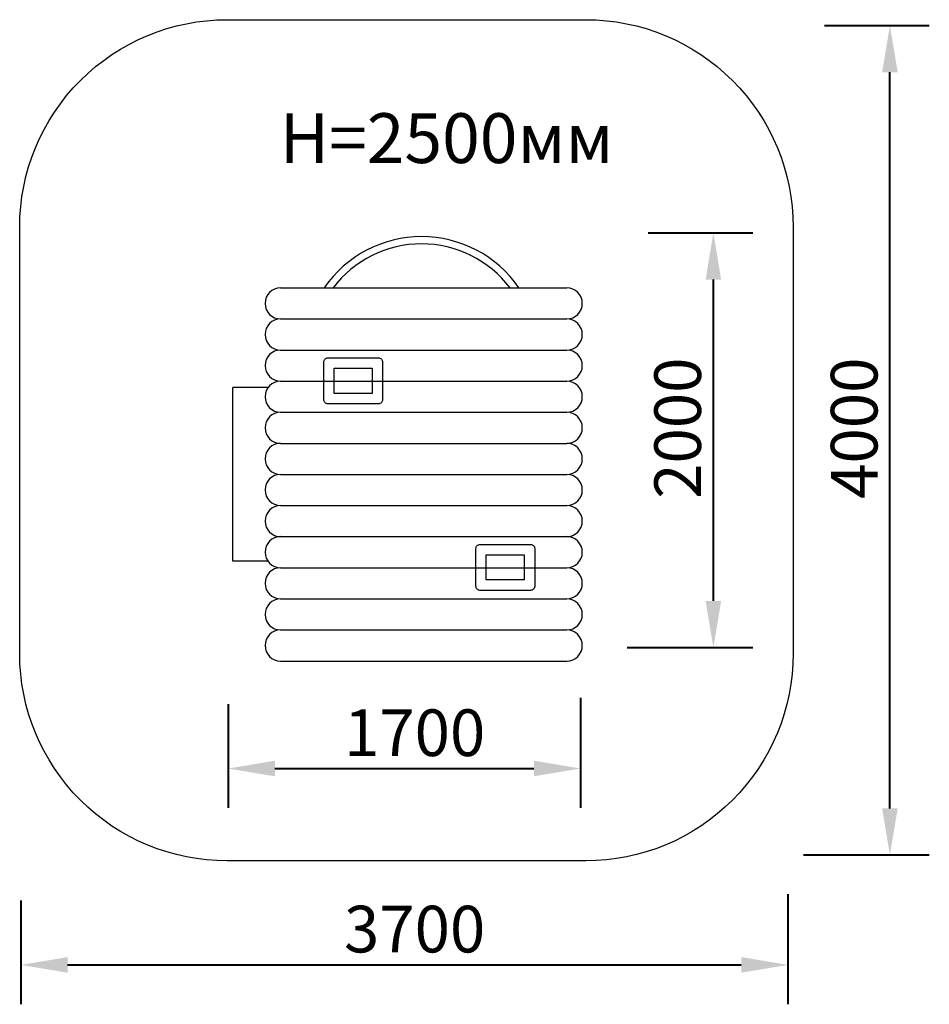
# Model space of a CAD drawing. Units: millimetres. Extents: x 123586 to 127973, y 9056 to 13804.
import ezdxf

# ---------------------------------------------------------------- set-up
doc = ezdxf.new("R2010")
doc.units = ezdxf.units.MM
doc.layers.get('0').update_dxf_attribs({"true_color": 0xc7c7c7})
doc.styles.add('TEXT', font='RUSS.shx', dxfattribs={"width": 0.7})
doc.dimstyles.new('Copy of M100', dxfattribs={"dimscale": 0.5, "dimtxt": 150, "dimasz": 50, "dimexe": 125, "dimexo": 125, "dimgap": 40, "dimtad": 1, "dimdec": 0, "dimzin": 0, "dimdsep": 46, "dimtxsty": 'TEXT', "dimcen": 0, "dimdle": 125, "dimclrd": 256, "dimclre": 256, "dimclrt": 256, "dimadec": 0, "dimazin": 0, "dimtfac": 0.002857, "dimtdec": 0, "dimtmove": 1, "dimatfit": 3, "dimfxl": 0, "dimtolj": 1, "dimtzin": 0, "dimlwd": -1, "dimlwe": -1, "dimarcsym": 0})

# ---------------------------------------------------------------- blocks, each defined once
blk = doc.blocks.new('*D30')
at = {"color": 5, "lineweight": 40, "transparency": 16777216}
for p, q in [((124591.4, 10502.7), (124591.4, 10002.8)), ((126291.2, 10534.4), (126291.2, 10002.8)), ((124816.4, 10192.8), (126066.2, 10192.8))]:
    blk.add_line(p, q, dxfattribs=at)
at = {"color": 5, "transparency": 16777216}
for points in [[(124816.4, 10230.3), (124816.4, 10155.3), (124591.4, 10192.8)], [(126066.2, 10230.3), (126066.2, 10155.3), (126291.2, 10192.8)]]:
    blk.add_solid(points, dxfattribs=at)
at = {"layer": 'Defpoints', "color": 0, "transparency": 16777216}
for p in [(124591.4, 10692.7), (126291.2, 10724.4, 1731.8), (126291.2, 10192.8)]:
    blk.add_point(p, dxfattribs=at)
at = {"color": 5, "lineweight": 50, "transparency": 16777216, "insert": (125490.6, 10365.5), "char_height": 225, "attachment_point": 5, "style": 'TEXT'}
blk.add_mtext('\\A1;1700', dxfattribs=at)
blk = doc.blocks.new('*D31')
at = {"color": 5, "lineweight": 40, "transparency": 16777216}
for p, q in [((126616.5, 12775.4), (127121.5, 12775.4)), ((126931.5, 11000.8), (126931.5, 12550.4)), ((126515.3, 10775.8), (127121.5, 10775.8))]:
    blk.add_line(p, q, dxfattribs=at)
at = {"color": 5, "transparency": 16777216}
for points in [[(126894, 12550.4), (126969, 12550.4), (126931.5, 12775.4)], [(126894, 11000.8), (126969, 11000.8), (126931.5, 10775.8)]]:
    blk.add_solid(points, dxfattribs=at)
at = {"layer": 'Defpoints', "color": 0, "transparency": 16777216}
for p in [(126426.5, 12775.4), (126931.5, 12775.4), (126325.3, 10775.8)]:
    blk.add_point(p, dxfattribs=at)
at = {"color": 5, "lineweight": 50, "transparency": 16777216, "insert": (126759.2, 11834), "char_height": 225, "attachment_point": 5, "rotation": 90, "style": 'TEXT'}
blk.add_mtext('\\A1;2000', dxfattribs=at)
blk = doc.blocks.new('*D32')
at = {"color": 5, "lineweight": 40, "transparency": 16777216}
for p, q in [((127468.1, 13775.4), (127973, 13775.4)), ((127783, 10000.8), (127783, 13550.4)), ((127366.8, 9775.8), (127973, 9775.8))]:
    blk.add_line(p, q, dxfattribs=at)
at = {"color": 5, "transparency": 16777216}
for points in [[(127745.5, 13550.4), (127820.5, 13550.4), (127783, 13775.4)], [(127745.5, 10000.8), (127820.5, 10000.8), (127783, 9775.8)]]:
    blk.add_solid(points, dxfattribs=at)
at = {"layer": 'Defpoints', "color": 0, "transparency": 16777216}
for p in [(127278.1, 13775.4), (127783, 13775.4), (127176.8, 9775.8)]:
    blk.add_point(p, dxfattribs=at)
at = {"color": 5, "lineweight": 50, "transparency": 16777216, "insert": (127610.7, 11834), "char_height": 225, "attachment_point": 5, "rotation": 90, "style": 'TEXT'}
blk.add_mtext('\\A1;4000', dxfattribs=at)
blk = doc.blocks.new('*D33')
at = {"color": 5, "lineweight": 40, "transparency": 16777216}
for p, q in [((123591.4, 9555.7), (123591.4, 9055.8)), ((127291.2, 9587.4), (127291.2, 9055.8)), ((123816.4, 9245.8), (127066.2, 9245.8))]:
    blk.add_line(p, q, dxfattribs=at)
at = {"color": 5, "transparency": 16777216}
for points in [[(123816.4, 9283.3), (123816.4, 9208.3), (123591.4, 9245.8)], [(127066.2, 9283.3), (127066.2, 9208.3), (127291.2, 9245.8)]]:
    blk.add_solid(points, dxfattribs=at)
at = {"layer": 'Defpoints', "color": 0, "transparency": 16777216}
for p in [(123591.4, 9745.7), (127291.2, 9777.4, 1731.8), (127291.2, 9245.8)]:
    blk.add_point(p, dxfattribs=at)
at = {"color": 5, "lineweight": 50, "transparency": 16777216, "insert": (125490.6, 9418.5), "char_height": 225, "attachment_point": 5, "style": 'TEXT'}
blk.add_mtext('\\A1;3700', dxfattribs=at)
blk = doc.blocks.new('hhh')
for p, q in [((113051.7, 10783.1), (114431.7, 10783.1)), ((113051.7, 10633.1), (114431.7, 10633.1)), ((113051.7, 10483.1), (114431.7, 10483.1)), ((113051.7, 10333.1), (114431.7, 10333.1)), ((113051.7, 10183.1), (114431.7, 10183.1)), ((113051.7, 10033.1), (114431.7, 10033.1)), ((113051.7, 9883.1), (114431.7, 9883.1)), ((113051.7, 9733.1), (114431.7, 9733.1)), ((113051.7, 9583.1), (114431.7, 9583.1)), ((113051.7, 9433.1), (114431.7, 9433.1)), ((113051.7, 9283.1), (114431.7, 9283.1)), ((113051.7, 9133.1), (114431.7, 9133.1)), ((113051.7, 8983.1), (114431.7, 8983.1))]:
    blk.add_line(p, q)
for points in [[(113279.8, 10445.3), (113523.2, 10445.3, -0.414214), (113543.2, 10425.3), (113543.2, 10243.6, -0.414214), (113523.2, 10223.6), (113279.8, 10223.6, -0.414214), (113259.8, 10243.6), (113259.8, 10425.3, -0.414214)], [(114013.6, 9545.8), (114257, 9545.8, -0.414214), (114277, 9525.8), (114277, 9344.2, -0.414214), (114257, 9324.2), (114013.6, 9324.2, -0.414214), (113993.6, 9344.2), (113993.6, 9525.8, -0.414214)]]:
    blk.add_lwpolyline(points, format="xyb", close=True)
for points in [[(113309.8, 10395.3), (113493.2, 10395.3), (113493.2, 10273.6), (113309.8, 10273.6)], [(114043.6, 9495.8), (114227, 9495.8), (114227, 9374.2), (114043.6, 9374.2)]]:
    blk.add_lwpolyline(points, close=True)
for centre, start, end in [((113051.7, 10708.1), 90, 270), ((114431.7, 10708.1), 270, 90), ((113051.7, 10558.1), 90, 270), ((114431.7, 10558.1), 270, 90), ((113051.7, 10408.1), 90, 270), ((114431.7, 10408.1), 270, 90), ((113051.7, 10258.1), 90, 270), ((114431.7, 10258.1), 270, 90), ((113051.7, 10108.1), 90, 270), ((114431.7, 10108.1), 270, 90), ((113051.7, 9958.1), 90, 270), ((114431.7, 9958.1), 270, 90), ((113051.7, 9808.1), 90, 270), ((114431.7, 9808.1), 270, 90), ((113051.7, 9658.1), 90, 270), ((114431.7, 9658.1), 270, 90), ((113051.7, 9508.1), 90, 270), ((114431.7, 9508.1), 270, 90), ((113051.7, 9358.1), 90, 270), ((114431.7, 9358.1), 270, 90), ((113051.7, 9208.1), 90, 270), ((114431.7, 9208.1), 270, 90), ((113051.7, 9058.1), 90, 270), ((114431.7, 9058.1), 270, 90)]:
    blk.add_arc(centre, 75, start, end)

msp = doc.modelspace()

# ---------------------------------------------------------------- linework, layer by layer
for p, q in [((124784, 12030.4), (124613.1, 12030.4)), ((124613.1, 11192.9), (124613.1, 12030.4)), ((124783, 11192.9), (124613.1, 11192.9))]:
    msp.add_line(p, q)
at = {"color": 250, "lineweight": 30}
msp.add_lwpolyline([(124585.7, 13803.8), (126316.4, 13803.8, -0.414214), (127316.4, 12803.8), (127316.4, 10747.4, -0.414214), (126316.4, 9747.4), (124585.7, 9747.4, -0.414214), (123585.7, 10747.4), (123585.7, 12803.8, -0.414214)], format="xyb", close=True, dxfattribs=at)
for radius, start, end in [(570.1, 34.5277, 145.4723), (535.1, 37.1482, 142.8518)]:
    msp.add_arc((125524.1, 12187.8), radius, start, end)

# ---------------------------------------------------------------- block references
msp.add_blockref('hhh', (11792.7, 1727.8))

# ---------------------------------------------------------------- texts
at = {"color": 5, "insert": (124839.6, 13352.6), "char_height": 240, "attachment_point": 1}
msp.add_mtext_dynamic_manual_height_columns('{\\fArial Narrow|b0|i0|c0|p34;H=25\\fArial Narrow|b0|i0|c204|p34;0\\fArial Narrow|b0|i0|c0|p34;0\\fArial Narrow|b0|i0|c204|p34;мм}', width=1113185.532, gutter_width=1200, heights=[0], dxfattribs=at)

# ---------------------------------------------------------------- dimensions: what is measured, and where the dimension line sits
at = {"lineweight": 50}
for base, p1, p2, picture, middle in [((127783, 13775.4), (127176.8, 9775.8), (127278.1, 13775.4), '*D32', (127783.2, 11834)), ((126931.5, 12775.4), (126325.3, 10775.8), (126426.5, 12775.4), '*D31', (126931.7, 11834))]:
    dim = msp.add_linear_dim(base=base, p1=p1, p2=p2, angle=90, dimstyle='Copy of M100', override={"dimtxt": 450, "dimasz": 450, "dimexe": 380, "dimexo": 380, "dimgap": 120, "dimdle": 380, "dimclrd": 5, "dimclre": 5, "dimclrt": 5, "dimlwd": 40, "dimlwe": 40}, dxfattribs=at)
    dim.commit()
    dim.dimension.update_dxf_attribs({"geometry": picture, "text_midpoint": middle, "dimtype": 160})
for base, p1, p2, picture, middle in [((126291.2, 10192.8), (124591.4, 10692.7), (126291.2, 10724.4, 1731.8), '*D30', (125490.6, 10193)), ((127291.2, 9245.8), (123591.4, 9745.7), (127291.2, 9777.4, 1731.8), '*D33', (125490.6, 9246))]:
    dim = msp.add_linear_dim(base=base, p1=p1, p2=p2, dimstyle='Copy of M100', override={"dimtxt": 450, "dimasz": 450, "dimexe": 380, "dimexo": 380, "dimgap": 120, "dimdle": 380, "dimclrd": 5, "dimclre": 5, "dimclrt": 5, "dimlwd": 40, "dimlwe": 40}, dxfattribs=at)
    dim.commit()
    dim.dimension.update_dxf_attribs({"geometry": picture, "text_midpoint": middle, "dimtype": 160})

doc.saveas('drawing.dxf')
